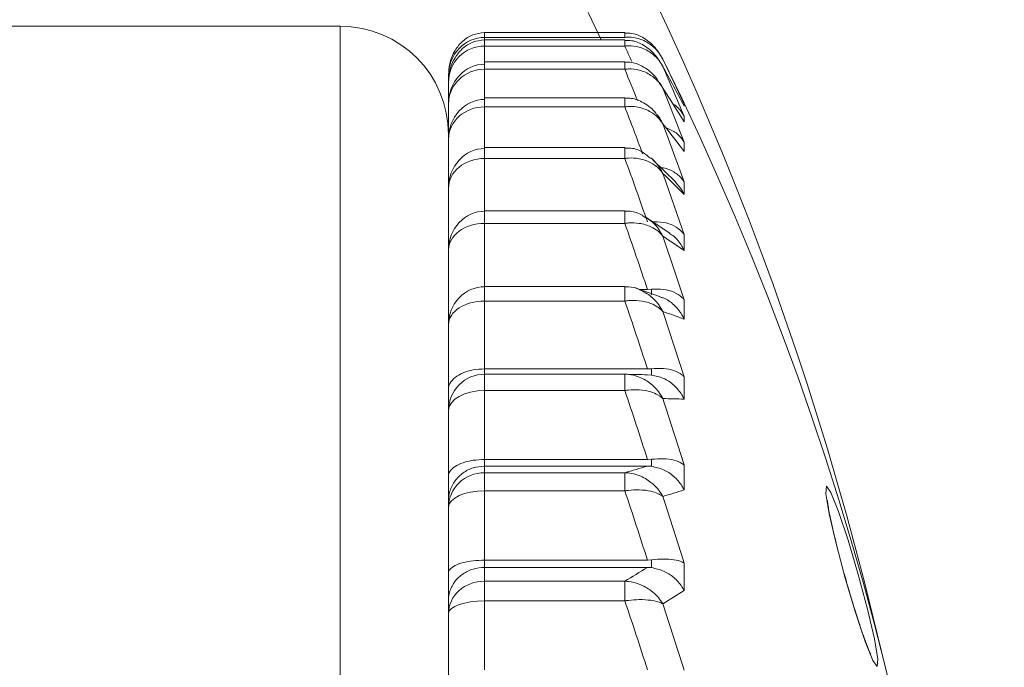
# Model space of a CAD drawing. Units: inches. Extents: x 3.21 to 10.51, y 0.23 to 6.7.
# Drawn here: x 4.23 to 4.36, y 6.17 to 6.26 of the extents above; entities that cross this region are included whole.
import ezdxf

# ---------------------------------------------------------------- set-up
doc = ezdxf.new("R2010")
doc.units = ezdxf.units.IN
doc.header["$MEASUREMENT"] = 0

msp = doc.modelspace()

# ---------------------------------------------------------------- linework, layer by layer
at = {"color": 7, "linetype": 'Continuous', "lineweight": 15}
for p, q in [((4.270236705457236, 6.263190440619012), (4.222736705457236, 6.263190440619012)), ((4.309638330189242, 6.262299586356738), (4.290236705457236, 6.262299586356738)), ((4.309638330189242, 6.261642779698763), (4.290236705457236, 6.261642779698763)), ((4.309638330189242, 6.26129101719273), (4.290236705457236, 6.26129101719273)), ((4.309638330189242, 6.260447567313269), (4.290236705457236, 6.260447567313269)), ((4.309638330189242, 6.25827635979552), (4.290236705457236, 6.25827635979552)), ((4.285236705457236, 6.255418738384896), (4.285236705457236, 6.256408732094465)), ((4.309638330189243, 6.257228117184797), (4.290236705457236, 6.257228117184797)), ((4.285236705457236, 6.252459603834439), (4.285236705457236, 6.255418738384896)), ((4.285236705457236, 6.247563749340469), (4.285236705457236, 6.252459603834439)), ((4.309638330189242, 6.253288643382411), (4.290236705457236, 6.253288643382411)), ((4.317856402420047, 6.252393036902864), (4.317856402420047, 6.252136385562666)), ((4.309638330189242, 6.252019702282669), (4.290236705457236, 6.252019702282669)), ((4.317856402420047, 6.250713697620781), (4.317856402420047, 6.249946555525979)), ((4.285236705457236, 6.240784814909344), (4.285236705457236, 6.247563749340469)), ((4.317856402420047, 6.247116766909014), (4.317856402420047, 6.245847539028934)), ((4.309638330189242, 6.246382514418172), (4.290236705457236, 6.246382514418172)), ((4.309638330189242, 6.244879387090485), (4.290236705457236, 6.244879387090485)), ((4.316690542059314, 6.241605026231388), (4.31347917899692, 6.244745515010732)), ((4.317856402420047, 6.24164165349315), (4.317856402420047, 6.239884245754048)), ((4.285236705457236, 6.232422836294197), (4.285236705457236, 6.240784814909344)), ((4.309638330189242, 6.237633637896935), (4.290236705457236, 6.237633637896935)), ((4.309638330189242, 6.235885402395696), (4.290236705457236, 6.235885402395696)), ((4.312580130614198, 6.236656531473453), (4.312055977343125, 6.236971115566759)), ((4.315864678307904, 6.23454726698056), (4.312615198852279, 6.236714949354441)), ((4.317856402420047, 6.234348343861512), (4.317856402420047, 6.23212201079034)), ((4.285236705457236, 6.223500846963432), (4.285236705457236, 6.232197071965276)), ((4.309638330189242, 6.227137868340687), (4.290236705457236, 6.227137868340687)), ((4.314589336433701, 6.225721013863919), (4.311186142363177, 6.22690839991628)), ((4.312776190744914, 6.226739911991372), (4.311669049422646, 6.226739911991372)), ((4.313340398639054, 6.22676556950992), (4.312776190744914, 6.226739911991372)), ((4.313340398639054, 6.226010303212718), (4.313340398639054, 6.22676556950992)), ((4.290236705457236, 6.22513628817673), (4.290236705457236, 6.215739483416115)), ((4.309638330189242, 6.22513628817673), (4.290236705457236, 6.22513628817673)), ((4.317856402420047, 6.225316745040648), (4.317856402420047, 6.222645878808423)), ((4.285236705457236, 6.22189460961706), (4.285236705457236, 6.223500846963432)), ((4.285236705457236, 6.212959415889443), (4.285236705457236, 6.22189460961706)), ((4.290236705457236, 6.215739483416115), (4.290236705457236, 6.214926422923968)), ((4.312776190744914, 6.215739483416115), (4.290236705457236, 6.215739483416115)), ((4.313340398639054, 6.215769164097671), (4.312776190744914, 6.215739483416115)), ((4.313340398639054, 6.214896467777825), (4.313340398639054, 6.215769164097671)), ((4.290236705457236, 6.215010104404728), (4.290236705457236, 6.212749813978368)), ((4.290236705457236, 6.215010104404728), (4.309638330189242, 6.215010104404728)), ((4.309638330189242, 6.212749813978368), (4.309638330189242, 6.215010104404728)), ((4.312776190744914, 6.214926422923968), (4.313340398639054, 6.214896467777825)), ((4.317856402420047, 6.214645809117225), (4.317856402420047, 6.211559672293302)), ((4.285236705457236, 6.20991073310775), (4.285236705457236, 6.212959415889443)), ((4.290236705457236, 6.212749813978368), (4.290236705457236, 6.203204648220828)), ((4.309638330189242, 6.212749813978368), (4.290236705457236, 6.212749813978368)), ((4.285236705457236, 6.200914037197009), (4.285236705457236, 6.209990303798111)), ((4.290236705457236, 6.203204648220828), (4.290236705457236, 6.202291090364308)), ((4.312776190744914, 6.203204648220828), (4.290236705457236, 6.203204648220828)), ((4.313340398639054, 6.203238026877632), (4.312776190744914, 6.203204648220828)), ((4.313340398639054, 6.202257461978648), (4.313340398639054, 6.203238026877632)), ((4.290236705457236, 6.202291090364308), (4.290236705457236, 6.201371995438627)), ((4.312776190744914, 6.202291090364308), (4.290236705457236, 6.202291090364308)), ((4.312776190744914, 6.202291090364308), (4.313340398639054, 6.202257461978648)), ((4.317856402420047, 6.202452449098254), (4.317856402420047, 6.198984854043492)), ((4.285236705457236, 6.197488525646326), (4.285236705457236, 6.200914037197009)), ((4.290236705457236, 6.201371995438627), (4.290236705457236, 6.198861688603963)), ((4.290236705457236, 6.201371995438627), (4.309638330189242, 6.201371995438627)), ((4.309638330189242, 6.198861688603963), (4.309638330189242, 6.201371995438627)), ((4.290236705457236, 6.198861688603963), (4.290236705457236, 6.189272740682991)), ((4.309638330189242, 6.198861688603963), (4.290236705457236, 6.198861688603963)), ((4.285236705457236, 6.196614580574119), (4.285236705457236, 6.197488525646326)), ((4.285236705457236, 6.187496682575746), (4.285236705457236, 6.196614580574119)), ((4.290236705457236, 6.189272740682991), (4.290236705457236, 6.188268694593148)), ((4.312776190744914, 6.189272740682991), (4.290236705457236, 6.189272740682991)), ((4.290236705457236, 6.188268694593148), (4.290236705457236, 6.186356893057366)), ((4.312776190744914, 6.188268694593148), (4.290236705457236, 6.188268694593148)), ((4.313340398639054, 6.189309451611496), (4.312776190744914, 6.189272740682991)), ((4.312776190744914, 6.188268694593148), (4.313340398639054, 6.188231761407601)), ((4.313340398639054, 6.188231761407601), (4.313340398639054, 6.189309451611496)), ((4.317856402420047, 6.188870257987729), (4.317856402420047, 6.185059196399188)), ((4.285236705457236, 6.183731872877456), (4.285236705457236, 6.187496682575746)), ((4.290236705457236, 6.186356893057366), (4.290236705457236, 6.183624073261394)), ((4.290236705457236, 6.186356893057366), (4.309638330189242, 6.186356893057366)), ((4.309638330189242, 6.183624073261394), (4.309638330189242, 6.186356893057366)), ((4.285236705457236, 6.181913987167777), (4.285236705457236, 6.183731872877456)), ((4.309638330189242, 6.183624073261394), (4.290236705457236, 6.183624073261394)), ((4.290236705457236, 6.183624073261394), (4.290236705457236, 6.174096401697029)), ((4.285236705457236, 6.172854355370644), (4.285236705457236, 6.181913987167777))]:
    msp.add_line(p, q, dxfattribs=at)
at = {"color": 8, "linetype": 'Continuous', "lineweight": 15}
for p, q in [((4.270236705457236, 5.888190440619011), (4.270236705457236, 6.263190440619012)), ((4.290236705457236, 6.262299586356738), (4.290236705457236, 6.261642779698763)), ((4.309638330189242, 6.261642779698763), (4.309638330189242, 6.262299572542434)), ((4.290236705457236, 6.261642779698763), (4.290236705457236, 6.26129101719273)), ((4.290236705457236, 6.261291017153564), (4.290236705457236, 6.260447567313269)), ((4.290236705457236, 6.260447567313269), (4.290236705457236, 6.25827635979552)), ((4.309638330189242, 6.260447567313269), (4.309638330189242, 6.261290984567268)), ((4.290236705457236, 6.25827635979552), (4.290236705457236, 6.257228117184797)), ((4.309638330189243, 6.257228117184797), (4.309638330189242, 6.258276341584087)), ((4.290236705457236, 6.257228117184797), (4.290236705457236, 6.253288643382411)), ((4.290236705457236, 6.253288643382411), (4.290236705457236, 6.252019702282669)), ((4.309638330189242, 6.252019702282669), (4.309638330189242, 6.253288631293402)), ((4.290236705457236, 6.252019702282669), (4.290236705457236, 6.246382514418172)), ((4.290236705457236, 6.246382514418172), (4.290236705457236, 6.244879387090485)), ((4.309638330189242, 6.244879387090485), (4.309638330189242, 6.246382510107172)), ((4.290236705457236, 6.244879387090485), (4.290236705457236, 6.237633637896935)), ((4.290236705457236, 6.237633637896935), (4.290236705457236, 6.235885402395696)), ((4.309638330189242, 6.235885402395696), (4.309638330189242, 6.237633518066947)), ((4.290236705457236, 6.235885402395696), (4.290236705457236, 6.227137868340687)), ((4.290236705457236, 6.227137868340687), (4.290236705457236, 6.22513628817673)), ((4.309638330189242, 6.22513628817673), (4.309638330189242, 6.227137868340687))]:
    msp.add_line(p, q, dxfattribs=at)
at = {"color": 7, "linetype": 'Continuous', "lineweight": 15, "flags": 128}
msp.add_lwpolyline([(4.344589798741821, 6.174534189445324), (4.343976088091271, 6.175387038416635), (4.342920574565922, 6.178010673413858), (4.341583950531757, 6.182005669791975), (4.34016970488145, 6.186763825567151), (4.338893143695091, 6.191560754655404), (4.337948611841247, 6.19566616808732), (4.337479905732463, 6.198455053883553), (4.337558381624971, 6.199502829462941), (4.338172092275522, 6.19864998049163), (4.33922760580087, 6.196026345494407), (4.340564229835034, 6.19203134911629), (4.341978475485342, 6.187273193341113), (4.343255036671701, 6.182476264252859), (4.344199568525545, 6.178370850820944), (4.344668274634328, 6.175581965024711), (4.344589798741821, 6.174534189445324)], dxfattribs=at)
at = {"color": 7, "linetype": 'Continuous', "lineweight": 15}
for centre, radius, start, end in [((3.910236705457235, 6.075690440619014), 0.625, 192.7090329943972, 90), ((3.910236705457235, 6.075690440619014), 0.5312500000000002, 208.0724869358548, 90), ((4.270236705457236, 6.248190440619013), 0.01500000000000057, 0, 90), ((3.945746885381479, 6.075690440619012), 0.4119898200757569, 333.6382960964295, 26.36170390357143), ((4.128396055622261, 6.16619115127785), 0.2081489565048199, 24.46489066012679, 26.3654061689078), ((4.093278494222583, 6.15854804206814), 0.2427544951464269, 22.3130024574111, 24.08827766012954), ((4.162873659608315, 6.172040346271292), 0.1744563729979879, 27.33020024030969, 29.37931504641227), ((4.059055781367199, 6.149410886935556), 0.2766300786948659, 20.68319695032291, 22.35628954659648), ((4.195204469456388, 6.175649884354566), 0.1433997629247516, 31.205475128993, 33.42037971601064), ((4.027223613814611, 6.139010981578824), 0.3082214668548547, 19.44956969562093, 21.04134063465817), ((4.223975473625788, 6.176235308774859), 0.1168738268057446, 36.55674640932628, 38.92993630454718), ((3.998236829967715, 6.128808503938547), 0.3323301735561916, 18.83247423728039, 20.44228948601925), ((3.999173210046089, 6.127545684457465), 0.3361038309175218, 18.52792775164557, 20.0568076825516), ((4.247929241181096, 6.172103135992963), 0.09738627582664092, 44.107172439513, 46.55849922298662), ((3.975597986697238, 6.116163544819803), 0.3548468321144752, 18.15671598419848, 19.7179528755066), ((3.97613050730381, 6.115195010808814), 0.3590311737763459, 17.86162165356525, 19.3439388796123), ((4.26601887753876, 6.158435319466951), 0.09009360390175626, 54.87416621548952, 57.14698775076023), ((3.958868502734872, 6.102781946539648), 0.3714970481306847, 17.70164358124273, 19.22962008895589), ((3.959102582261632, 6.102129748932299), 0.375984264667811, 17.41300419164807, 18.86346834142437), ((4.277453778783052, 6.112798923883501), 0.1170415545993415, 69.80605813390036, 71.34415725929303), ((4.275845480861387, 4.888983919272968), 1.326456708800097, 88.4045862481365, 88.54017312998805), ((3.948779536793322, 6.088833395645537), 0.3815420651823284, 17.44322071454036, 18.95211771232647), ((3.948833636963303, 6.088515219266746), 0.3862117214262416, 17.1582782894856, 18.59047975590144), ((4.281734184826823, 4.937313461606554), 1.274758102564321, 88.37621923349421, 88.50944610429406), ((4.272837969152622, 6.332827245739788), 0.1365091550196046, 285.6393731481436, 287.0117660339841), ((3.945772025103985, 6.074483208123752), 0.3845369870155065, 17.36835026224463, 18.87169387147478), ((4.278673021481654, 6.324816013509253), 0.1317908116458081, 285.9520098271884, 287.296405030764), ((3.945772473585571, 6.074512590782592), 0.3892610000314703, 17.08448311546074, 18.5113702158859), ((4.262749003210374, 6.266847856014765), 0.09315258505452571, 300.2225756318353, 302.4827467717382), ((4.268404076178499, 6.261379396036609), 0.0909412197157933, 300.7438982367239, 302.9415650339891), ((3.949977410351865, 6.059892146424576), 0.3803492697206346, 17.47331214818316, 18.98443789045941), ((3.950052879660847, 6.060278679938288), 0.3849972724663083, 17.18793808285715, 18.62227252681151)]:
    msp.add_arc(centre, radius, start, end, dxfattribs=at)
at = {"color": 8, "linetype": 'Continuous', "lineweight": 15}
for centre, radius, start, end in [((3.910236705457235, 6.075690440619014), 0.5402861445783087, 207.5626197606342, 90), ((3.910236705457235, 6.075690440619014), 0.4464895128352184, 13.06287688053138, 90), ((3.910236705457235, 6.075690440619014), 0.437453368256904, 25.10478895534467, 90), ((4.089427951707302, 6.159945597252362), 0.2420604403393556, 23.97176648163961, 24.53151534102208), ((4.056445830680884, 6.150920784008981), 0.2746046082902545, 21.79946610158947, 22.77595813933963), ((4.025558680503002, 6.140450715829233), 0.305203024401961, 20.13690732391598, 21.44184214757247)]:
    msp.add_arc(centre, radius, start, end, dxfattribs=at)
at = {"color": 7, "linetype": 'Continuous', "lineweight": 15}
for centre, major_axis, ratio, start_param, end_param in [((4.290236705457236, 6.256408732094465), (0, 0.00523404760429802), 0.9552836309501781, 0, 1.570796326794897), ((4.290236705457236, 6.255418738384897), (0, 0.00502882892837242), 0.9942672680293667, 0, 1.570796326795073), ((4.290236705457236, 6.252459603834439), (0, 0.005470828862184973), 0.9139382945353115, 0, 1.570796326794897), ((4.290236705457236, 6.252459603834439), (0.004999999999999893, 0), 0.9537026700716414, 1.570796326794897, 3.141592653589793), ((4.290236705457236, 6.247563749340469), (0, 0.00549979721913374), 0.9091244278252557, 0, 1.570796326794897), ((4.290236705457236, 6.247563749340469), (0.004999999999999893, 0), 0.8911905884403571, 1.570796326794897, 3.141592653589793), ((4.290236705457236, 6.240784814909344), (0, 0.005468508646844228), 0.9143260663737449, 0, 1.570796326794897), ((4.290236705457236, 6.240784814909344), (0.004999999999999893, 0), 0.8189144362282083, 1.570796326794897, 3.141592653589793), ((4.290236705457236, 6.232197071965276), (0, 0.005377305949459732), 0.9298336466241526, 0, 1.570796326794897), ((4.290236705457236, 6.232197071965276), (0.004999999999999893, 0), 0.7376660860840702, 1.570796326794897, 3.141592653589793), ((4.290236705457236, 6.22189460961706), (0, 0.005227188362819213), 0.9565371769582093, 0, 1.570796326794897), ((4.290236705457236, 6.22189460961706), (0.004999999999999893, 0), 0.648335711933981, 1.570796326794897, 3.141592653589793), ((4.290236705457236, 6.209990303798111), (0, 0.005019800606616442), 0.9960554993777142, 0, 1.570796326794897), ((4.290236705457236, 6.209990303798111), (0.004999999999999893, 0), 0.5519020360513001, 1.570796326794897, 3.141592653589793), ((4.290236705457236, 6.196614580574119), (0.004999999999999893, 0), 0.951482972901572, 1.570796326794897, 3.141592653589793), ((4.290236705457236, 6.196614580574119), (0.004999999999999893, 0), 0.4494216059688679, 1.570796326794897, 3.141592653589793), ((4.290236705457236, 6.181913987167777), (0.004999999999999893, 0), 0.8885811779178544, 1.570796326794897, 3.141592653589793), ((4.290236705457236, 6.181913987167777), (0.004999999999999893, 0), 0.342017218723541, 1.570796326794897, 3.141592653589793)]:
    msp.add_ellipse(centre, major_axis=major_axis, ratio=ratio, start_param=start_param, end_param=end_param, dxfattribs=at)
for points, knots in [([(4.290236705457236, 6.262299586356738), (4.28967756678832, 6.26223600050078), (4.288581287440329, 6.262111330424128), (4.287144276267417, 6.261175429520024), (4.286015387036725, 6.259787762235141), (4.285346577093598, 6.258116745062871), (4.28527020528333, 6.256929504691485), (4.285236705457236, 6.256408732094465)], [0, 0, 0, 0, 0.1952282528181956, 0.3827757112978583, 0.5836493185692054, 0.8173714178987616, 1, 1, 1, 1]), ([(4.314893369561423, 6.258628914056845), (4.314605707697359, 6.259125844113327), (4.313942590853379, 6.260271365059616), (4.312462714848603, 6.261525822656222), (4.31089983623249, 6.262250401237529), (4.309970319874531, 6.262237061388591), (4.309636721200546, 6.262232273784932)], [0, 0, 0, 0, 0.2550444775037111, 0.5879273901919962, 0.8521092447263712, 1, 1, 1, 1]), ([(4.290236705457236, 6.26129101719273), (4.289679177410105, 6.261227941000958), (4.288583455174096, 6.261103975962351), (4.287144942606244, 6.260170830243471), (4.286014176018067, 6.258784522520798), (4.285346126942837, 6.257118278837242), (4.285270015880323, 6.255936117683935), (4.285236705457236, 6.255418738384897)], [0, 0, 0, 0, 0.1948181319552136, 0.3828803954512715, 0.5841673806144897, 0.8180085781596993, 1, 1, 1, 1]), ([(4.31489093404488, 6.257637740223285), (4.314602654464236, 6.258133031713258), (4.313938181129063, 6.259274659529868), (4.312455837241288, 6.260523760344892), (4.310894100850743, 6.261243734748787), (4.309967181252993, 6.2612286979452), (4.309636646987294, 6.261223335906418)], [0, 0, 0, 0, 0.2553322551387013, 0.58853101828915, 0.8532724973579983, 1, 1, 1, 1]), ([(4.314893369561288, 6.258628914056779), (4.314884392620429, 6.258646904479183), (4.314874509633459, 6.258666710681873), (4.314858270882847, 6.258698572048372), (4.31483724610854, 6.258739418467398), (4.31479045399055, 6.258827775631587), (4.314697273702817, 6.258994420958964), (4.31450792825844, 6.259301643801829), (4.31407302060222, 6.259894205835357), (4.313177296820098, 6.260764235319556), (4.311786531532419, 6.261491714899221), (4.310485613927943, 6.261706680011446), (4.309810188322123, 6.261655740868591), (4.309638330189242, 6.261642779698763)], [0, 0, 0, 0, 0.009548198357281724, 0.01051190170759711, 0.01698294704618547, 0.03136494173616854, 0.05799091935233747, 0.1076350083667228, 0.2026043693517833, 0.4060723783467509, 0.6925206262922485, 0.9217636544873643, 1, 1, 1, 1]), ([(4.314893369561288, 6.257626757958119), (4.314884392620429, 6.257643949957481), (4.31487450963346, 6.257662877151983), (4.314858270882847, 6.257693319185583), (4.314837246108542, 6.257732342788819), (4.314790453990548, 6.257816736432603), (4.314697273702817, 6.257975829388045), (4.314507928258439, 6.258268854069854), (4.31407302060222, 6.258832937329821), (4.313177296820098, 6.259657099081287), (4.311786531532419, 6.260336047608488), (4.310485613927943, 6.260522550309227), (4.309810188322123, 6.260462776430469), (4.309638330189242, 6.260447567313269)], [0, 0, 0, 0, 0.00954819835731172, 0.01051190170678024, 0.01698294704605505, 0.03136494173609795, 0.05799091935230333, 0.1076350083667209, 0.2026043693517691, 0.4060723783467421, 0.6925206262922703, 0.9217636544874053, 0.9999999999999999, 0.9999999999999999, 0.9999999999999999, 0.9999999999999999]), ([(4.314396384513492, 6.255411892806162), (4.314253011371117, 6.255644521618033), (4.313720557448181, 6.256508449976005), (4.312427028391466, 6.257522288071782), (4.31087803349145, 6.258235296617436), (4.309958795538081, 6.258214823805986), (4.309637684907144, 6.258207672189391)], [0, 0, 0, 0, 0.1420727838160735, 0.5276246989633739, 0.8349886116003593, 1, 1, 1, 1]), ([(4.314893369561288, 6.254631269494068), (4.314884392620431, 6.254647474711242), (4.314874509633464, 6.254665315527247), (4.314858270882844, 6.254694004698671), (4.314837246108545, 6.254730777935348), (4.314790453990546, 6.254810283424308), (4.314697273702818, 6.254960080952104), (4.314507928258439, 6.255235697033122), (4.314073020602221, 6.255765121305291), (4.313177296820098, 6.256534385635406), (4.311786531532419, 6.257157364408002), (4.310485613927943, 6.257313361334635), (4.309810188322123, 6.257245407615099), (4.309638330189243, 6.257228117184797)], [0, 0, 0, 0, 0.009548198357197762, 0.01051190170668219, 0.01698294704600214, 0.03136494173608135, 0.05799091935236563, 0.1076350083666981, 0.2026043693517626, 0.4060723783467694, 0.6925206262922958, 0.9217636544874174, 1, 1, 1, 1]), ([(4.314048566482871, 6.250983494917051), (4.314007396372773, 6.251045558060239), (4.313561105209744, 6.251718333340377), (4.312382335232252, 6.252559438346537), (4.310849775927016, 6.253257469158103), (4.309943549534818, 6.253228557499992), (4.309637864550863, 6.253218805124845)], [0, 0, 0, 0, 0.04398051539063808, 0.4767564458111433, 0.8235013912155126, 1, 1, 1, 1]), ([(4.317856402420047, 6.250713697620781), (4.317846161502668, 6.250733470344105), (4.317756103890363, 6.250907349713057), (4.317371339229034, 6.251515160407926), (4.316884125803185, 6.252142672347502), (4.316334281558367, 6.252401588783147), (4.316290613664961, 6.252422151579648)], [0, 0, 0, 0, 0.02904126706497885, 0.2553860238607074, 0.9408637554257849, 1, 1, 1, 1]), ([(4.314893369561288, 6.249675267863088), (4.314884392620428, 6.24969030875034), (4.314874509633457, 6.249706867720154), (4.314858270882848, 6.249733489704779), (4.314837246108539, 6.24976760967967), (4.31479045399055, 6.249841355934985), (4.314697273702816, 6.249980216822101), (4.31450792825844, 6.250235404594849), (4.314073020602219, 6.250724369396118), (4.313177296820098, 6.251430308083894), (4.311786531532419, 6.25199049161609), (4.310485613927943, 6.252114273633643), (4.309810188322123, 6.252038884588502), (4.309638330189243, 6.252019702282671)], [0, 0, 0, 0, 0.009548198357219168, 0.0105119017067399, 0.01698294704612737, 0.03136494173620189, 0.05799091935236823, 0.1076350083667576, 0.2026043693517719, 0.4060723783467553, 0.6925206262922813, 0.9217636544873831, 1, 1, 1, 1]), ([(4.317856402420047, 6.247116766909014), (4.317846154916754, 6.247135136231973), (4.317756039388578, 6.247296674237222), (4.317376690344472, 6.247866745753739), (4.31661030799547, 6.248635946714842), (4.315708848693141, 6.248970425037218), (4.315330242199848, 6.249110903552877)], [0, 0, 0, 0, 0.02020642029857707, 0.1776932571495388, 0.6546370185345891, 1, 1, 1, 1]), ([(4.313193375821506, 6.244901365631772), (4.312867408534539, 6.24518957938656), (4.312100033681475, 6.245868076881786), (4.310801920981548, 6.246358140208336), (4.309920214450822, 6.246323218830577), (4.309638100570047, 6.246312045265384)], [0, 0, 0, 0, 0.3343044417225196, 0.7870017394490315, 1, 1, 1, 1]), ([(4.314893369561289, 6.242813052056156), (4.314884392620431, 6.242826763822356), (4.314874509633462, 6.242841859522417), (4.314858270882845, 6.242866122644275), (4.314837246108541, 6.242897215531739), (4.314790453990549, 6.242964394574053), (4.314697273702818, 6.243090797431523), (4.314507928258439, 6.243322761005383), (4.31407302060222, 6.243765909135053), (4.313177296820098, 6.244400787768507), (4.311786531532419, 6.244892038572295), (4.310485613927943, 6.244982249499081), (4.309810188322124, 6.24490025110649), (4.309638330189242, 6.244879387090485)], [0, 0, 0, 0, 0.009548198357230366, 0.01051190170708209, 0.01698294704653433, 0.03136494173622353, 0.05799091935230653, 0.1076350083667402, 0.202604369351772, 0.4060723783467446, 0.692520626292255, 0.921763654487367, 1, 1, 1, 1]), ([(4.317856402420047, 6.24164165349315), (4.317846151556379, 6.241658419991534), (4.317756006477399, 6.241805862916353), (4.317379420679827, 6.242330441380077), (4.316494713494004, 6.243037129461894), (4.315435097598387, 6.243545101082195), (4.314771919346279, 6.243582708056872), (4.314661845215622, 6.243588950051435)], [0, 0, 0, 0, 0.01686387715843989, 0.1482992641037828, 0.5463470570639636, 0.9247028183522162, 1, 1, 1, 1]), ([(4.317856402420047, 6.239884245754048), (4.317846139985572, 6.239907501378587), (4.317755893154056, 6.24011200903558), (4.317445523934945, 6.24074000796208), (4.316985197908173, 6.24123313533551), (4.316660806978571, 6.241580641315569)], [0, 0, 0, 0, 0.03650567267803507, 0.3210272669147929, 1, 1, 1, 1]), ([(4.312086727852293, 6.23702348622671), (4.31153534743135, 6.237274979672597), (4.310749282637397, 6.237633516421838), (4.309894317804153, 6.237579998225045), (4.309639062909926, 6.23756402004544)], [0, 0, 0, 0, 0.7014439842404236, 1, 1, 1, 1]), ([(4.314893369561288, 6.234119805945663), (4.314884392620431, 6.234132038361839), (4.314874509633463, 6.234145505400505), (4.314858270882844, 6.234167143827742), (4.314837246108544, 6.234194868967595), (4.314790453990546, 6.234254744769273), (4.314697273702818, 6.23436730470093), (4.314507928258438, 6.234573502634449), (4.314073020602221, 6.234965978868872), (4.313177296820097, 6.235522841584842), (4.311786531532419, 6.235939777413614), (4.310485613927943, 6.235995428879843), (4.309810188322123, 6.235907719531348), (4.309638330189242, 6.235885402395696)], [0, 0, 0, 0, 0.009548198357311034, 0.01051190170633738, 0.01698294704639993, 0.03136494173629886, 0.05799091935231565, 0.1076350083667471, 0.2026043693517652, 0.4060723783467598, 0.6925206262922285, 0.9217636544873409, 1, 1, 1, 1]), ([(4.317856402420047, 6.234348343861512), (4.317846152492634, 6.234363332793054), (4.317756015646983, 6.234495143971261), (4.317378659964647, 6.234961118267494), (4.3165033866642, 6.235603007537164), (4.315027522300804, 6.236113458798241), (4.313903149682428, 6.236108997223702), (4.313340398639054, 6.236106764195536)], [0, 0, 0, 0, 0.01293421163933855, 0.1137421750558138, 0.4190358123577852, 0.7092261075955499, 1, 1, 1, 1]), ([(4.317856402420047, 6.23212201079034), (4.31784615749774, 6.2321452399546), (4.317756064666498, 6.232349514922523), (4.31737459326949, 6.233075709192062), (4.316752869129541, 6.233952893525462), (4.316035755873203, 6.234381689738939), (4.315834960006784, 6.234501755162972)], [0, 0, 0, 0, 0.02405181259289556, 0.2115092558115736, 0.7792180234527797, 1, 1, 1, 1]), ([(4.311733247191655, 6.226692026246089), (4.311700699998919, 6.22671190741621), (4.31123419407593, 6.226996868509262), (4.310480983227822, 6.227100965531836), (4.309809249057695, 6.227117572446613), (4.309638330189242, 6.227121797979879)], [0, 0, 0, 0, 0.05295602750766686, 0.7590301471149528, 1, 1, 1, 1]), ([(4.317856402420047, 6.225316745040648), (4.317846152492634, 6.22532978997545), (4.317756015646981, 6.225444505839018), (4.317378659964652, 6.225848586325649), (4.316503386664199, 6.226396395557937), (4.315027522300804, 6.226812763856946), (4.313903149682428, 6.226781311490565), (4.313340398639054, 6.22676556950992)], [0, 0, 0, 0, 0.01293421163935774, 0.1137421750558089, 0.4190358123577625, 0.709226107595527, 1, 1, 1, 1]), ([(4.314893369561288, 6.223690774555175), (4.314884392620429, 6.223701393600427), (4.31487450963346, 6.223713084430019), (4.314858270882847, 6.22373186108745), (4.31483724610854, 6.223755914717316), (4.314790453990549, 6.223807831266486), (4.314697273702817, 6.2239053150422), (4.314507928258439, 6.224083488187643), (4.31407302060222, 6.224420992475085), (4.313177296820098, 6.224893738169112), (4.311786531532419, 6.225231790986681), (4.310485613927943, 6.225252273263242), (4.309810188322123, 6.225159813920822), (4.309638330189242, 6.22513628817673)], [0, 0, 0, 0, 0.009548198357247677, 0.01051190170682736, 0.01698294704630867, 0.03136494173621594, 0.05799091935233486, 0.1076350083667073, 0.2026043693517689, 0.4060723783467654, 0.6925206262922754, 0.9217636544873665, 1, 1, 1, 1]), ([(4.317856402420047, 6.222645878808423), (4.317846151656361, 6.222668796771232), (4.317756007456598, 6.222870335064436), (4.317379339445067, 6.223596902638811), (4.316495639678847, 6.224644463555904), (4.31540883874941, 6.225479493439622), (4.314716199524607, 6.225644637160681), (4.314577573977528, 6.225677689199691)], [0, 0, 0, 0, 0.01654334709514378, 0.1454805544993771, 0.5359626920005619, 0.9071270823493283, 1, 1, 1, 1]), ([(4.290236705457236, 6.215739483416115), (4.289699201521557, 6.215711420253457), (4.288624677628839, 6.215655319196737), (4.287186789246793, 6.215220771865127), (4.286050500619983, 6.214573249455649), (4.285389583378504, 6.213796883212879), (4.285239054569367, 6.213233011282969), (4.28523682261512, 6.212973060984147), (4.285236705457236, 6.212959415889443)], [0, 0, 0, 0, 0.1987419312022895, 0.3973049114374526, 0.6008520794983493, 0.8159297392149605, 0.9903379370894181, 1, 1, 1, 1]), ([(4.317856402420047, 6.214645809117225), (4.317846152492634, 6.214656767132249), (4.31775601564698, 6.214753130830165), (4.317378659964652, 6.215090890316837), (4.316503386664198, 6.215538617599147), (4.315027522300805, 6.215856341117878), (4.313903149682428, 6.215798242558362), (4.313340398639054, 6.215769164097671)], [0, 0, 0, 0, 0.01293421163935123, 0.1137421750558041, 0.4190358123577791, 0.7092261075955385, 1, 1, 1, 1]), ([(4.314893369561288, 6.211640220535022), (4.314884392620429, 6.211658070183823), (4.31487450963346, 6.211677721404574), (4.314858270882846, 6.211709367457197), (4.31483724610854, 6.211749958483829), (4.31479045399055, 6.211837894334443), (4.314697273702817, 6.212004237992788), (4.31450792825844, 6.212312663869564), (4.31407302060222, 6.212914548114693), (4.313177296820098, 6.213824214761748), (4.311786531532419, 6.214649994103329), (4.310485613927943, 6.214984405846162), (4.309810188322123, 6.215004891857748), (4.309638330189242, 6.215010104404728)], [0, 0, 0, 0, 0.00954819835725889, 0.01051190170687323, 0.0169829470463991, 0.03136494173617175, 0.05799091935236381, 0.1076350083668071, 0.2026043693517662, 0.4060723783467551, 0.6925206262922481, 0.9217636544873655, 1, 1, 1, 1]), ([(4.317856402420047, 6.211559672293302), (4.317846152492634, 6.211582041129602), (4.317756015646983, 6.211778750458716), (4.317378659964649, 6.21248690205145), (4.316503386664199, 6.213539479822404), (4.315027522300804, 6.214544915342453), (4.313903149682428, 6.214779205182147), (4.313340398639054, 6.214896467777825)], [0, 0, 0, 0, 0.01293421163934079, 0.1137421750558035, 0.4190358123577671, 0.7092261075955358, 1, 1, 1, 1]), ([(4.314893369561288, 6.211640220535022), (4.314884392620431, 6.211649109864845), (4.314874509633464, 6.211658896398161), (4.314858270882844, 6.211674605564874), (4.314837246108544, 6.211694724148078), (4.314790453990546, 6.211738112636231), (4.314697273702818, 6.211819452203317), (4.314507928258439, 6.211967648458446), (4.314073020602221, 6.212246483031284), (4.313177296820098, 6.212629932202629), (4.311786531532419, 6.21288539823158), (4.310485613927943, 6.212870486910366), (4.309810188322123, 6.212774290577924), (4.309638330189242, 6.212749813978368)], [0, 0, 0, 0, 0.009548198357191477, 0.01051190170688457, 0.01698294704625139, 0.03136494173617498, 0.05799091935245138, 0.107635008366754, 0.2026043693517525, 0.40607237834677, 0.6925206262922441, 0.9217636544873664, 1, 1, 1, 1]), ([(4.290236705457236, 6.203204648220828), (4.289699201521557, 6.203181554781008), (4.288624677628838, 6.203135388695133), (4.287186789246793, 6.202777709031053), (4.286050500619983, 6.202244471326493), (4.285389583378504, 6.201604714499116), (4.285239054569367, 6.201139730764528), (4.28523682261512, 6.200925293271403), (4.285236705457236, 6.200914037197009)], [0, 0, 0, 0, 0.1987419312022855, 0.3973049114374542, 0.6008520794983627, 0.8159297392149618, 0.9903379370894124, 1, 1, 1, 1]), ([(4.317856402420047, 6.202452449098254), (4.317846152492634, 6.202461200135194), (4.317756015646983, 6.202538155886601), (4.317378659964649, 6.20280589380974), (4.316503386664199, 6.203148633748243), (4.315027522300804, 6.203364231441347), (4.313903149682428, 6.203280123228669), (4.313340398639054, 6.203238026877632)], [0, 0, 0, 0, 0.01293421163936935, 0.1137421750558033, 0.4190358123577683, 0.7092261075955466, 1, 1, 1, 1]), ([(4.290236705457236, 6.202291090364308), (4.289699201521557, 6.202242335881954), (4.288624677628839, 6.202144870816698), (4.287186789246793, 6.201390750152428), (4.286050500619983, 6.200269468606763), (4.285389583378504, 6.19892902921016), (4.285239054569368, 6.197958619603988), (4.28523682261512, 6.197511970765376), (4.285236705457236, 6.197488525646326)], [0, 0, 0, 0, 0.1987419312022956, 0.3973049114374602, 0.6008520794983654, 0.8159297392149739, 0.9903379370894266, 1, 1, 1, 1]), ([(4.317856402420047, 6.198984854043492), (4.317846152492634, 6.19900642632255), (4.317756015646984, 6.199196130806247), (4.317378659964645, 6.19988004270625), (4.316503386664201, 6.200902394950709), (4.315027522300804, 6.201890708460023), (4.313903149682428, 6.202135128963027), (4.313340398639054, 6.202257461978648)], [0, 0, 0, 0, 0.01293421163934774, 0.1137421750557972, 0.4190358123577621, 0.7092261075955395, 1, 1, 1, 1]), ([(4.314893369561288, 6.198100172276789), (4.314884392620428, 6.198117185940229), (4.314874509633459, 6.198135916799295), (4.314858270882847, 6.198166086067279), (4.314837246108539, 6.198204786132322), (4.31479045399055, 6.198288646044325), (4.314697273702816, 6.198447356837042), (4.31450792825844, 6.198741905555716), (4.314073020602219, 6.199317798452981), (4.313177296820099, 6.200192173666324), (4.311786531532419, 6.200995651069766), (4.310485613927943, 6.201333472088981), (4.309810188322123, 6.201364181585204), (4.309638330189242, 6.201371995438627)], [0, 0, 0, 0, 0.009548198357212117, 0.01051190170690767, 0.01698294704624489, 0.03136494173603018, 0.05799091935237348, 0.107635008366723, 0.2026043693517768, 0.4060723783467368, 0.6925206262922703, 0.9217636544873673, 1, 1, 1, 1]), ([(4.314893369561288, 6.198100172276789), (4.314884392620428, 6.19810723449786), (4.314874509633457, 6.198115009511632), (4.314858270882849, 6.198127479074601), (4.314837246108539, 6.198143442187827), (4.31479045399055, 6.198177827241516), (4.314697273702816, 6.198242131426711), (4.31450792825844, 6.198358727122305), (4.314073020602219, 6.198575837010637), (4.313177296820098, 6.19886578850992), (4.311786531532419, 6.199035868810987), (4.310485613927943, 6.198985727263552), (4.309810188322123, 6.198886847888236), (4.309638330189242, 6.198861688603963)], [0, 0, 0, 0, 0.0095481983571565, 0.01051190170683691, 0.01698294704638137, 0.03136494173622991, 0.05799091935248495, 0.1076350083667438, 0.2026043693517698, 0.4060723783467286, 0.6925206262922733, 0.921763654487364, 1, 1, 1, 1]), ([(4.340807514221495, 6.184701721011882), (4.340569594818088, 6.185500089764604), (4.339906048813472, 6.187726702594391), (4.338921408929308, 6.191490325372337), (4.338121474779817, 6.194951554012497), (4.337772168410372, 6.196820588564358), (4.337691022696932, 6.197566423130032), (4.337691730141499, 6.197550287927331), (4.337691938441292, 6.197545537082461)], [0, 0, 0, 0, 0.1428363265910651, 0.3983637839819588, 0.6524035082086156, 0.8479101254783651, 0.9552186970646533, 1, 1, 1, 1]), ([(4.290236705457236, 6.189272740682991), (4.289699201521557, 6.189254869982568), (4.288624677628839, 6.189219144672836), (4.287186789246793, 6.188942251489534), (4.286050500619983, 6.188529140753774), (4.285389583378504, 6.188033002651465), (4.285239054569367, 6.187672001571301), (4.28523682261512, 6.187505426305921), (4.285236705457236, 6.187496682575746)], [0, 0, 0, 0, 0.1987419312022979, 0.3973049114374512, 0.6008520794983756, 0.8159297392149725, 0.9903379370894355, 1, 1, 1, 1]), ([(4.290236705457236, 6.188268694593148), (4.289699201521557, 6.188222621114726), (4.288624677628839, 6.188130515643307), (4.287186789246793, 6.187417913836569), (4.286050500619983, 6.186358513306346), (4.285389583378504, 6.185092289775043), (4.285239054569367, 6.184175800209449), (4.28523682261512, 6.183754012981532), (4.285236705457236, 6.183731872877456)], [0, 0, 0, 0, 0.1987419312022909, 0.3973049114374576, 0.6008520794983563, 0.8159297392149631, 0.9903379370894078, 1, 1, 1, 1]), ([(4.317856402420047, 6.188870257987729), (4.317846152492634, 6.188876706168395), (4.31775601564698, 6.188933410830001), (4.317378659964652, 6.189128193796833), (4.316503386664199, 6.189362191261084), (4.315027522300804, 6.189473300995105), (4.313903149682428, 6.189364104636447), (4.313340398639054, 6.189309451611496)], [0, 0, 0, 0, 0.01293421163937067, 0.1137421750558132, 0.4190358123577881, 0.7092261075955288, 1, 1, 1, 1]), ([(4.317856402420047, 6.185059196399188), (4.317846152492634, 6.185079735770601), (4.31775601564698, 6.18526035696684), (4.317378659964652, 6.185912536092265), (4.316503386664198, 6.186893461705059), (4.315027522300805, 6.187853825034026), (4.313903149682428, 6.188105698278156), (4.313340398639054, 6.188231761407601)], [0, 0, 0, 0, 0.01293421163934795, 0.1137421750557877, 0.4190358123577684, 0.7092261075955346, 0.9999999999999999, 0.9999999999999999, 0.9999999999999999, 0.9999999999999999]), ([(4.314893369561288, 6.18321897738263), (4.31488439262043, 6.183234968655458), (4.314874509633461, 6.183252573933633), (4.314858270882845, 6.183280935876142), (4.314837246108542, 6.183317320973607), (4.314790453990547, 6.183396186160235), (4.314697273702817, 6.183545525218685), (4.314507928258439, 6.183822969641839), (4.31407302060222, 6.184366561588158), (4.313177296820098, 6.185196065529969), (4.311786531532419, 6.185968437928704), (4.310485613927943, 6.18630596698652), (4.309810188322123, 6.186346563507711), (4.309638330189242, 6.186356893057366)], [0, 0, 0, 0, 0.00954819835725804, 0.01051190170652621, 0.01698294704629575, 0.03136494173629414, 0.05799091935239661, 0.1076350083667226, 0.2026043693517683, 0.4060723783467415, 0.6925206262922488, 0.9217636544873643, 1, 1, 1, 1]), ([(4.343693774084865, 6.17625165995367), (4.343697155450446, 6.17624580133792), (4.343713958960957, 6.17621668726878), (4.343546209958836, 6.176547299542772), (4.343153252571589, 6.17749777863522), (4.342390909951387, 6.179597823102644), (4.341538092023524, 6.182180569844468), (4.340983349902833, 6.184094929603698), (4.340807514221495, 6.184701721011882)], [0, 0, 0, 0, 0.02719648740446326, 0.1351514501814548, 0.3059883936499703, 0.5539015164668374, 0.8586009104575729, 1, 1, 1, 1]), ([(4.314893369561288, 6.18321897738263), (4.314884392620429, 6.183224135119745), (4.31487450963346, 6.18322981342926), (4.314858270882846, 6.183238906769438), (4.314837246108541, 6.183250539517397), (4.314790453990548, 6.183275544406866), (4.314697273702817, 6.183322108680004), (4.314507928258439, 6.183405826369261), (4.31407302060222, 6.183558832871689), (4.313177296820098, 6.183752109929626), (4.311786531532419, 6.183834941067431), (4.310485613927943, 6.183750118655063), (4.309810188322123, 6.183649639580001), (4.309638330189243, 6.183624073261394)], [0, 0, 0, 0, 0.009548198357380017, 0.01051190170721326, 0.01698294704623212, 0.03136494173622238, 0.05799091935235735, 0.107635008366772, 0.2026043693517772, 0.406072378346756, 0.6925206262922686, 0.9217636544874057, 1, 1, 1, 1])]:
    msp.add_open_spline(points, degree=3, knots=knots, dxfattribs=at)
at = {"color": 8, "linetype": 'Continuous', "lineweight": 15}
for points, knots in [([(4.314893369561288, 6.254631269494068), (4.314884392581751, 6.254650258827342), (4.314874509552201, 6.254671164761361), (4.314858270960007, 6.254704805937175), (4.314837241885424, 6.254747937400414), (4.314790503391879, 6.254841321439072), (4.314696786163142, 6.255017162574461), (4.314579189705029, 6.255227651952574), (4.314473537614669, 6.255375896496004), (4.314431169293584, 6.255435345129661)], [0, 0, 0, 0, 0.06777944210964777, 0.07462044739242599, 0.1205562173194967, 0.2226491504600705, 0.4116579918039024, 0.764064648170579, 1, 1, 1, 1]), ([(4.314893369561288, 6.249675267863088), (4.314884392641241, 6.249694446811433), (4.314874509677183, 6.249715561498445), (4.314858270841328, 6.249749543357773), (4.314837248380873, 6.249793119965147), (4.31479042740918, 6.249887413132011), (4.314697536033228, 6.250065789743624), (4.314505255036387, 6.250392340379827), (4.314300363110631, 6.250732457180191), (4.314101475585638, 6.2509335920721), (4.314050496131376, 6.250985147578272)], [0, 0, 0, 0, 0.04057237182385187, 0.04466735698940179, 0.07216423627131612, 0.1332764602000713, 0.2464160309957178, 0.4573645642137503, 0.8609100375651512, 1, 1, 1, 1]), ([(4.314893369561288, 6.242813052056156), (4.314884392614458, 6.24283221041839), (4.314874509620917, 6.242853302441528), (4.314858270894756, 6.242887252969407), (4.314837245456816, 6.24293078921403), (4.31479046161433, 6.243025059076832), (4.314697198464033, 6.243203008891748), (4.3145086949632, 6.243533624144208), (4.314064390774295, 6.244159136928547), (4.313647860462043, 6.244728755945953), (4.313248926324678, 6.244964649537337), (4.313238163048569, 6.244971013965994)], [0, 0, 0, 0, 0.02319132752708805, 0.02553203717490779, 0.04124936166911573, 0.0761813495546505, 0.1408523738168672, 0.2614313862163741, 0.4920995681315818, 0.9862968042296051, 1, 1, 1, 1]), ([(4.314893369561288, 6.234119805945663), (4.314884392617972, 6.234138733851217), (4.314874509628298, 6.234159572157594), (4.314858270887746, 6.234193119252004), (4.31483724584046, 6.234236141750101), (4.314790457126506, 6.234329310471346), (4.314697242754188, 6.234505334390105), (4.314508243633826, 6.234831813994844), (4.314069470819492, 6.235459525087808), (4.313455146021767, 6.236185136656336), (4.312817723622985, 6.236528533598264), (4.312580130614198, 6.236656531473453)], [0, 0, 0, 0, 0.01811869766448747, 0.01994742482190854, 0.03222690516856772, 0.05951823321254526, 0.1100437900139156, 0.2042486029044695, 0.3844628249707107, 0.770564495826358, 1, 1, 1, 1]), ([(4.314893369561288, 6.223690774555175), (4.314884392619764, 6.223709264623397), (4.314874509632063, 6.22372962090135), (4.314858270884175, 6.223762397023785), (4.314837246035686, 6.223804434126472), (4.314790454842826, 6.223895484489273), (4.314697265291715, 6.224067618319431), (4.314508013969996, 6.224386747401), (4.314072055855379, 6.225005738203826), (4.31321292129321, 6.225935612064943), (4.312270203263279, 6.226417532567513), (4.311733247191655, 6.226692026246089)], [0, 0, 0, 0, 0.01413862449511076, 0.01556564132831076, 0.02514772966802667, 0.04644406378232849, 0.0858708420326572, 0.1593820015938921, 0.3000091736782009, 0.6012971934965627, 0.9999999999999999, 0.9999999999999999, 0.9999999999999999, 0.9999999999999999])]:
    msp.add_open_spline(points, degree=3, knots=knots, dxfattribs=at)

doc.saveas('drawing.dxf')
